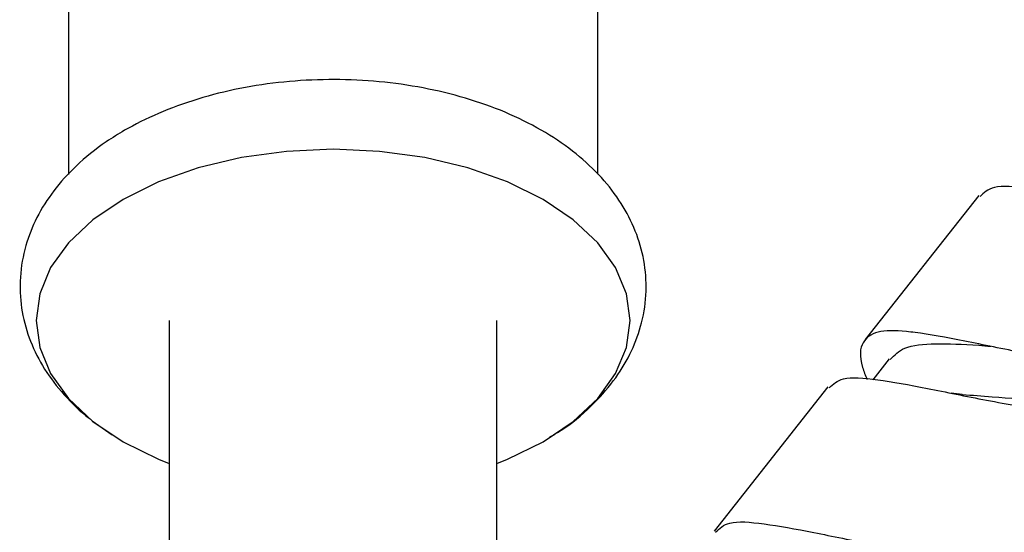
# Model space of a CAD drawing. Units: millimetres. Extents: x 5 to 995, y 5 to 995.
# Drawn here: x 178 to 194, y 174 to 182 of the extents above; entities that cross this region are included whole.
import ezdxf

# ---------------------------------------------------------------- set-up
doc = ezdxf.new("R2010")
doc.units = ezdxf.units.MM

msp = doc.modelspace()

# ---------------------------------------------------------------- linework, layer by layer
at = {"color": 7, "linetype": 'Continuous', "lineweight": 25}
for p, q in [((178.376, 188.724), (178.376, 179.533)), ((186.992, 179.54), (186.992, 182.55)), ((193.193, 179.193), (191.344, 176.847)), ((180.017, 177.157), (180.017, 164.597)), ((185.351, 169.556), (185.351, 177.157)), ((191.737, 176.537), (191.467, 176.195)), ((190.737, 176.077), (188.888, 173.73)), ((192.922, 175.953), (192.746, 175.976))]:
    msp.add_line(p, q, dxfattribs=at)
at = {"color": 7, "linetype": 'Continuous', "lineweight": 25, "flags": 128}
for points in [[(185.351, 174.829), (185.525, 174.899), (186.102, 175.184), (186.594, 175.516), (186.991, 175.89), (187.281, 176.294), (187.458, 176.72), (187.517, 177.157), (187.458, 177.593), (187.281, 178.019), (186.991, 178.423), (186.594, 178.797), (186.102, 179.13), (185.525, 179.414), (184.878, 179.643), (184.178, 179.81), (183.44, 179.912), (182.684, 179.947), (181.928, 179.912), (181.191, 179.81), (180.49, 179.643), (179.843, 179.414), (179.266, 179.13), (179.266, 179.13)], [(179.266, 179.13), (178.774, 178.797), (178.378, 178.423), (178.087, 178.019), (177.91, 177.593), (177.851, 177.157), (177.91, 176.72), (178.087, 176.294), (178.378, 175.89), (178.774, 175.516), (179.266, 175.184), (179.843, 174.899), (180.017, 174.829)]]:
    msp.add_lwpolyline(points, dxfattribs=at)
at = {"color": 7, "linetype": 'Continuous', "lineweight": 25}
for points, knots in [([(186.214, 175.263), (186.295, 175.311), (186.567, 175.47), (186.929, 175.792), (187.294, 176.214), (187.553, 176.655), (187.725, 177.13), (187.796, 177.63), (187.758, 178.138), (187.618, 178.622), (187.384, 179.076), (187.059, 179.498), (186.646, 179.885), (186.146, 180.23), (185.57, 180.526), (184.93, 180.763), (184.244, 180.938), (183.528, 181.048), (182.796, 181.091), (182.063, 181.068), (181.34, 180.979), (180.642, 180.823), (179.995, 180.606), (179.554, 180.403), (179.333, 180.278), (179.291, 180.255)], [0, 0, 0, 0, 0.021376, 0.071436, 0.115653, 0.158144, 0.199233, 0.243207, 0.285853, 0.327962, 0.370387, 0.414038, 0.459447, 0.506574, 0.55484, 0.603508, 0.65207, 0.700441, 0.748678, 0.796895, 0.84521, 0.89374, 0.942631, 0.989173, 1, 1, 1, 1]), ([(179.291, 180.255), (179.19, 180.194), (178.903, 180.019), (178.504, 179.696), (178.128, 179.281), (177.852, 178.845), (177.664, 178.371), (177.576, 177.871), (177.597, 177.361), (177.723, 176.873), (177.943, 176.413), (178.255, 175.988), (178.634, 175.608), (178.942, 175.397), (179.089, 175.297)], [0, 0, 0, 0, 0.053081, 0.151443, 0.239286, 0.323713, 0.405206, 0.492566, 0.577052, 0.660256, 0.743771, 0.82947, 0.918548, 1, 1, 1, 1]), ([(199.559, 179.922), (199.469, 179.708), (199.29, 179.278), (198.661, 178.911), (197.819, 178.766), (196.815, 178.8), (195.767, 178.97), (194.782, 179.182), (193.971, 179.324), (193.417, 179.37), (193.277, 179.237), (193.214, 179.177)], [0, 0, 0, 0, 0.11261, 0.226407, 0.339273, 0.453583, 0.566761, 0.67994, 0.79425, 0.907116, 1, 1, 1, 1]), ([(197.443, 177.09), (197.424, 177.053), (197.301, 176.809), (196.8, 176.575), (195.973, 176.417), (194.965, 176.454), (193.917, 176.623), (192.935, 176.834), (192.33, 176.943), (191.865, 176.997), (191.513, 176.997), (191.274, 176.813), (191.239, 176.548), (191.348, 176.265), (191.373, 176.197)], [0, 0, 0, 0, 0.019381, 0.124845, 0.229446, 0.335386, 0.440277, 0.545168, 0.651108, 0.673306, 0.767102, 0.861461, 0.966925, 1, 1, 1, 1]), ([(190.759, 176.061), (190.822, 176.121), (190.961, 176.254), (191.516, 176.208), (192.327, 176.065), (193.311, 175.854), (194.36, 175.684), (195.361, 175.652), (196.215, 175.789), (196.798, 176.183), (197.087, 176.543), (197.104, 176.804), (197.104, 176.806)], [0, 0, 0, 0, 0.092869, 0.205717, 0.320008, 0.433168, 0.546328, 0.660619, 0.773467, 0.887245, 0.99918, 1, 1, 1, 1]), ([(191.753, 176.524), (191.821, 176.595), (191.969, 176.75), (192.473, 176.79), (192.979, 176.773), (193.325, 176.744), (193.39, 176.738)], [0, 0, 0, 0, 0.26787, 0.593005, 0.922864, 1, 1, 1, 1]), ([(192.927, 175.956), (193.087, 175.942), (193.516, 175.905), (194.295, 175.86), (195.149, 175.916), (195.866, 176.122), (196.307, 176.367), (196.429, 176.592), (196.448, 176.627)], [0, 0, 0, 0, 0.122967, 0.331818, 0.54304, 0.751236, 0.961382, 1, 1, 1, 1]), ([(188.91, 173.714), (188.973, 173.774), (189.112, 173.908), (189.667, 173.861), (190.478, 173.719), (191.462, 173.507), (192.509, 173.338), (193.518, 173.301), (194.345, 173.459), (194.846, 173.693), (194.969, 173.936), (194.988, 173.974)], [0, 0, 0, 0, 0.102261, 0.226522, 0.352372, 0.476977, 0.601581, 0.727431, 0.851692, 0.976977, 1, 1, 1, 1])]:
    msp.add_open_spline(points, degree=3, knots=knots, dxfattribs=at)

doc.saveas('drawing.dxf')
